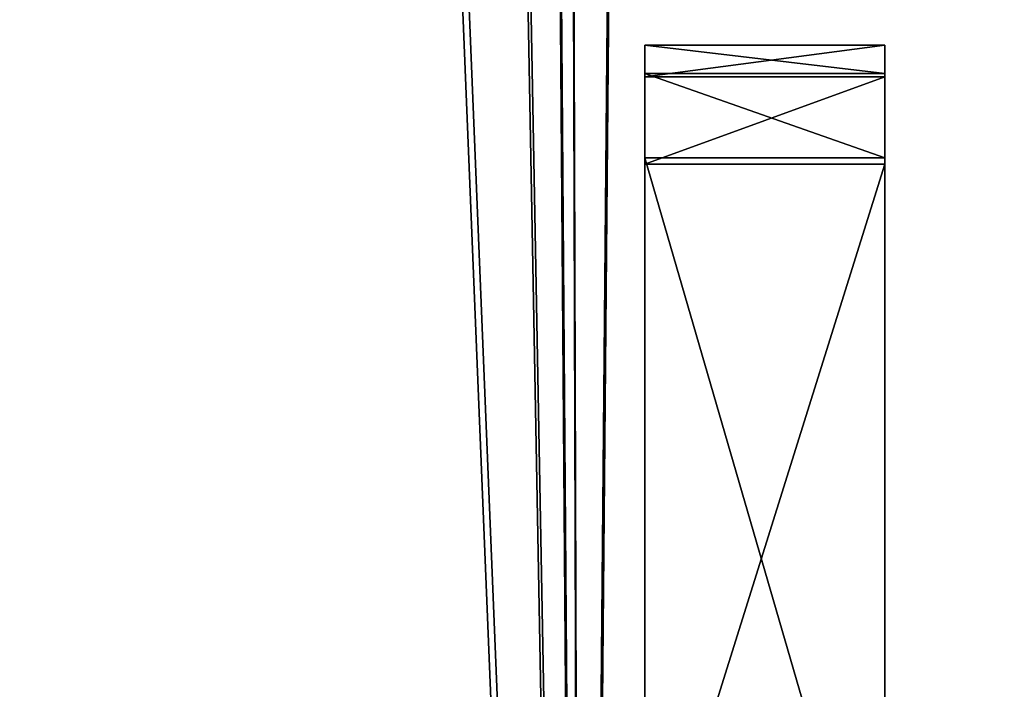
# Model space of a CAD drawing. Units: centimetres. Extents: x -358 to 314, y -306 to 304.
# Drawn here: x -1 to 5, y -126 to -122 of the extents above; entities that cross this region are included whole.
import ezdxf

# ---------------------------------------------------------------- set-up
doc = ezdxf.new("R2010")
doc.units = ezdxf.units.CM
doc.header["$LTSCALE"] = 2.54
doc.layers.get('0').update_dxf_attribs({"true_color": 0xff5454})

# ---------------------------------------------------------------- blocks, each defined once
blk = doc.blocks.new('Grupuj_229')
at = {"color": 0}
mesh = blk.add_polyface(dxfattribs=at)
corners = [(69.4, 74), (4.6, 69.4), (4.6, 74), (69.4, 4.6), (69.4, 69.4), (74, 4.6), (74, 69.4), (0, 69.4), (4.6, 4.6), (0, 4.6), (4.6, 0), (69.4, 0)]
mesh.append_faces([[corners[k] for k in face] for face in [(0, 1, 2), (5, 4, 6), (7, 8, 9)]], dxfattribs={"vtx0": -1, "color": 0})
mesh.append_faces([[corners[k] for k in face] for face in [(3, 4, 5), (8, 1, 10), (10, 1, 11), (11, 1, 3)]], dxfattribs={"vtx0": -1, "vtx1": -1, "color": 0})
mesh.append_faces([[corners[k] for k in face] for face in [(1, 0, 3)]], dxfattribs={"vtx0": -1, "vtx1": -1, "vtx2": -1, "color": 0})
mesh.append_faces([[corners[k] for k in face] for face in [(3, 0, 4), (8, 7, 1)]], dxfattribs={"vtx0": -1, "vtx2": -1, "color": 0})
mesh = blk.add_polyface(dxfattribs=at)
corners = [(69.4, 0, 1.5179), (4.6, 4.6, 1.5179), (4.6, 0, 1.5179), (4.6, 69.4, 1.5179), (74, 4.6, 1.5179), (69.4, 69.4, 1.5179), (69.4, 4.6, 1.5179), (74, 69.4, 1.5179), (69.4, 74, 1.5179), (4.6, 74, 1.5179), (0, 69.4, 1.5179), (0, 4.6, 1.5179)]
mesh.append_faces([[corners[k] for k in face] for face in [(0, 1, 2), (5, 4, 7), (3, 8, 9), (1, 10, 11)]], dxfattribs={"vtx0": -1, "color": 0})
mesh.append_faces([[corners[k] for k in face] for face in [(4, 5, 6), (6, 3, 0), (8, 6, 5), (10, 1, 3)]], dxfattribs={"vtx0": -1, "vtx1": -1, "color": 0})
mesh.append_faces([[corners[k] for k in face] for face in [(1, 0, 3), (8, 3, 6)]], dxfattribs={"vtx0": -1, "vtx1": -1, "vtx2": -1, "color": 0})
blk = doc.blocks.new('Grupuj_181')
at = {"color": 18, "true_color": 0x020202, "extrusion": (0, -8.32667e-16, -1), "rotation": 180}
blk.add_blockref('Grupuj_229', (0, 74, -5.5179), dxfattribs=at)
blk = doc.blocks.new('podest_kwadratowy_LOW')
at = {"color": 18, "true_color": 0x020202}
blk.add_blockref('Grupuj_181', (0, -10.3263, 1.7386), dxfattribs=at)
blk = doc.blocks.new('Grupuj_93')
at = {"color": 0}
for p, q in [((0, 15.0026, 7.7187), (1.5, 15.0026, 7.7187)), ((0, 15.0026, 7.7187), (1.5, 15.0026, 7.7187)), ((0, 14.8246, 6.7713), (1.5, 14.8246, 6.7713)), ((0, 14.8246, 6.7713), (1.5, 14.8246, 6.7713)), ((0, 14.8037, 8.662), (1.5, 14.8037, 8.662)), ((0, 14.8037, 8.662), (1.5, 14.8037, 8.662))]:
    blk.add_line(p, q, dxfattribs=at)
at = {"color": 18, "true_color": 0x010101}
for p, q in [((0, 14.2968, 5.9645), (1.5, 14.2968, 5.9645)), ((0, 9.1279, 0.6988), (0, 14.2968, 5.9645)), ((0, 14.2968, 5.9645), (1.5, 14.2968, 5.9645)), ((0, 9.1279, 0.6988), (0, 14.2968, 5.9645)), ((1.5, 9.1279, 0.6988), (1.5, 14.2968, 5.9645)), ((1.5, 9.1279, 0.6988), (1.5, 14.2968, 5.9645)), ((0, 14.2583, 9.457), (0, 9.4588, 14.1517)), ((0, 14.2583, 9.457), (1.5, 14.2583, 9.457)), ((0, 14.2583, 9.457), (0, 9.4588, 14.1517)), ((0, 14.2583, 9.457), (1.5, 14.2583, 9.457)), ((1.5, 14.2583, 9.457), (1.5, 9.4588, 14.1517)), ((1.5, 14.2583, 9.457), (1.5, 9.4588, 14.1517))]:
    blk.add_line(p, q, dxfattribs=at)
at = {"color": 18, "true_color": 0x010101, "extrusion": (1, 2.16488e-15, 7.4305e-15)}
for centre in [(12.5374, 7.6915), (12.5374, 7.6915), (12.5374, 7.6915), (12.5374, 7.6915), (12.5374, 7.6915, 1.5), (12.5374, 7.6915, 1.5), (12.5374, 7.6915, 1.5), (12.5374, 7.6915, 1.5)]:
    blk.add_arc(centre, 2.4654, 315.53161, 45.73205, dxfattribs=at)
at = {"color": 0, "extrusion": (1, 2.16488e-15, 7.4305e-15)}
for centre in [(12.5374, 7.6915), (12.5374, 7.6915, 1.5)]:
    blk.add_arc(centre, 2.4654, 315.53161, 45.73205, dxfattribs=at)
at = {"color": 18, "true_color": 0x010101}
mesh = blk.add_polyface(dxfattribs=at)
corners = [(0, 14.8037, 8.662), (1.5, 15.0026, 7.7187), (0, 15.0026, 7.7187), (1.5, 14.8037, 8.662)]
mesh.append_faces([[corners[k] for k in face] for face in [(0, 1, 2), (1, 0, 3)]], dxfattribs={"vtx0": -1, "color": 18})
mesh = blk.add_polyface(dxfattribs=at)
corners = [(0, 15.0026, 7.7187), (1.5, 14.8246, 6.7713), (0, 14.8246, 6.7713), (1.5, 15.0026, 7.7187)]
mesh.append_faces([[corners[k] for k in face] for face in [(0, 1, 2), (1, 0, 3)]], dxfattribs={"vtx0": -1, "color": 18})
at = {"color": 0}
mesh = blk.add_polyface(dxfattribs=at)
corners = [(0, 0.0256, 8.2177), (0, 0.435, 5.9023), (0, 0, 7.0193), (0, 0.508, 9.3151), (0, 1.2645, 5.0369), (0, 5.1931, 14.1047), (0, 6.054, 0.3518), (0, 6.1645, 14.7692), (0, 6.9431), (0, 7.3162, 15.0115), (0, 7.8992, 0.005), (0, 8.473, 14.7947), (0, 8.7845, 0.3662), (0, 9.4588, 14.1517), (0, 9.1279, 0.6988), (0, 14.2968, 5.9645), (0, 14.2583, 9.457), (0, 14.8037, 8.662), (0, 14.8246, 6.7713), (0, 15.0026, 7.7187)]
mesh.append_faces([[corners[k] for k in face] for face in [(0, 1, 2), (18, 17, 19)]], dxfattribs={"vtx0": -1, "color": 0})
mesh.append_faces([[corners[k] for k in face] for face in [(1, 3, 4), (4, 5, 6), (6, 7, 8), (8, 9, 10), (10, 11, 12), (12, 13, 14), (14, 13, 15), (15, 17, 18)]], dxfattribs={"vtx0": -1, "vtx1": -1, "color": 0})
mesh.append_faces([[corners[k] for k in face] for face in [(1, 0, 3), (4, 3, 5), (6, 5, 7), (8, 7, 9), (10, 9, 11), (12, 11, 13), (15, 13, 16), (15, 16, 17)]], dxfattribs={"vtx0": -1, "vtx2": -1, "color": 0})
mesh = blk.add_polyface(dxfattribs=at)
corners = [(1.5, 0.435, 5.9023), (1.5, 0.0256, 8.2177), (1.5, 0, 7.0193), (1.5, 0.508, 9.3151), (1.5, 1.2645, 5.0369), (1.5, 5.1931, 14.1047), (1.5, 6.054, 0.3518), (1.5, 6.1645, 14.7692), (1.5, 6.9431), (1.5, 7.3162, 15.0115), (1.5, 7.8992, 0.005), (1.5, 8.473, 14.7947), (1.5, 8.7845, 0.3662), (1.5, 9.4588, 14.1517), (1.5, 9.1279, 0.6988), (1.5, 14.2968, 5.9645), (1.5, 14.2583, 9.457), (1.5, 14.8037, 8.662), (1.5, 14.8246, 6.7713), (1.5, 15.0026, 7.7187)]
mesh.append_faces([[corners[k] for k in face] for face in [(0, 1, 2), (17, 18, 19)]], dxfattribs={"vtx0": -1, "color": 0})
mesh.append_faces([[corners[k] for k in face] for face in [(1, 0, 3), (3, 4, 5), (5, 6, 7), (7, 8, 9), (9, 10, 11), (11, 12, 13), (13, 15, 16), (16, 15, 17)]], dxfattribs={"vtx0": -1, "vtx1": -1, "color": 0})
mesh.append_faces([[corners[k] for k in face] for face in [(3, 0, 4), (5, 4, 6), (7, 6, 8), (9, 8, 10), (11, 10, 12), (13, 12, 14), (13, 14, 15), (17, 15, 18)]], dxfattribs={"vtx0": -1, "vtx2": -1, "color": 0})
at = {"color": 18, "true_color": 0x010101}
mesh = blk.add_polyface(dxfattribs=at)
corners = [(0, 14.8246, 6.7713), (1.5, 14.2968, 5.9645), (0, 14.2968, 5.9645), (1.5, 14.8246, 6.7713)]
mesh.append_faces([[corners[k] for k in face] for face in [(0, 1, 2), (1, 0, 3)]], dxfattribs={"vtx0": -1, "color": 18})
mesh = blk.add_polyface(dxfattribs=at)
corners = [(0, 14.2583, 9.457), (1.5, 14.8037, 8.662), (0, 14.8037, 8.662), (1.5, 14.2583, 9.457)]
mesh.append_faces([[corners[k] for k in face] for face in [(0, 1, 2), (1, 0, 3)]], dxfattribs={"vtx0": -1, "color": 18})
mesh = blk.add_polyface(dxfattribs=at)
corners = [(0, 14.2968, 5.9645), (1.5, 9.1279, 0.6988), (0, 9.1279, 0.6988), (1.5, 14.2968, 5.9645)]
mesh.append_faces([[corners[k] for k in face] for face in [(0, 1, 2), (1, 0, 3)]], dxfattribs={"vtx0": -1, "color": 18})
mesh = blk.add_polyface(dxfattribs=at)
corners = [(0, 9.4588, 14.1517), (1.5, 14.2583, 9.457), (0, 14.2583, 9.457), (1.5, 9.4588, 14.1517)]
mesh.append_faces([[corners[k] for k in face] for face in [(0, 1, 2), (1, 0, 3)]], dxfattribs={"vtx0": -1, "color": 18})
blk = doc.blocks.new('Komponent_33')
at = {"color": 152, "true_color": 0x007db7}
blk.add_blockref('Grupuj_93', (0, 0), dxfattribs=at)
blk = doc.blocks.new('liczyd_o_STEEL__WOODEN_LOW')
at = {"color": 0}
blk.add_blockref('Komponent_33', (-32.2763, 0.3126, 0.253), dxfattribs=at)
blk = doc.blocks.new('Grupuj_68')
at = {"color": 0}
mesh = blk.add_polyface(dxfattribs=at)
corners = [(1.0372, 0.2389, 61.0553), (39.5446, 11.9723, 3.9657), (1.5486, 0, 60.2971), (0.8048, 1.0878, 61.3999), (0, 57.8495, 62.5931), (40.1054, 13.2995, 3.1344), (38.7881, 36.2297, 5.0873), (38.7881, 59.4297, 5.0873), (0.253, 58.7168, 62.2179), (2.1817, 59.1543, 59.3585), (0.7426, 59.1543, 61.4921), (2.4167, 59.3188, 59.0102), (2.4862, 59.7526, 58.9072), (39.9501, 82.436, 3.3646), (2.4862, 117.5707, 58.9072), (42.2196, 105.1535), (42.0984, 106.2651, 0.1796), (41.5903, 106.9412, 0.9329), (3.4249, 118.9793, 57.5155), (2.8118, 118.5814, 58.4245)]
mesh.append_faces([[corners[k] for k in face] for face in [(0, 1, 2), (9, 8, 10), (18, 14, 19)]], dxfattribs={"vtx0": -1, "color": 0})
mesh.append_faces([[corners[k] for k in face] for face in [(1, 4, 5), (5, 4, 6), (6, 4, 7), (7, 12, 13), (13, 14, 15), (15, 14, 16), (16, 14, 17), (17, 14, 18)]], dxfattribs={"vtx0": -1, "vtx1": -1, "color": 0})
mesh.append_faces([[corners[k] for k in face] for face in [(7, 8, 9)]], dxfattribs={"vtx0": -1, "vtx1": -1, "vtx2": -1, "color": 0})
mesh.append_faces([[corners[k] for k in face] for face in [(1, 0, 3), (1, 3, 4), (7, 4, 8), (7, 9, 11), (7, 11, 12), (13, 12, 14)]], dxfattribs={"vtx0": -1, "vtx2": -1, "color": 0})
mesh = blk.add_polyface(dxfattribs=at)
corners = [(40.5395, 11.9723, 4.6368), (2.0321, 0.2389, 61.7263), (2.5435, 0, 60.9682), (1.7997, 1.0878, 62.0709), (0.9949, 57.8495, 63.2641), (41.1002, 13.2995, 3.8055), (39.783, 36.2297, 5.7584), (39.783, 59.4297, 5.7584), (1.2479, 58.7168, 62.8889), (3.1766, 59.1543, 60.0295), (1.7374, 59.1543, 62.1632), (3.4115, 59.3188, 59.6812), (3.481, 59.7526, 59.5782), (40.945, 82.436, 4.0356), (3.481, 117.5707, 59.5782), (43.2144, 105.1535, 0.671), (43.0932, 106.2651, 0.8507), (42.5851, 106.9412, 1.604), (4.4197, 118.9793, 58.1865), (3.8066, 118.5814, 59.0955)]
mesh.append_faces([[corners[k] for k in face] for face in [(0, 1, 2), (8, 9, 10), (14, 18, 19)]], dxfattribs={"vtx0": -1, "color": 0})
mesh.append_faces([[corners[k] for k in face] for face in [(1, 0, 3), (3, 0, 4), (4, 7, 8), (9, 7, 11), (11, 7, 12), (12, 13, 14)]], dxfattribs={"vtx0": -1, "vtx1": -1, "color": 0})
mesh.append_faces([[corners[k] for k in face] for face in [(8, 7, 9)]], dxfattribs={"vtx0": -1, "vtx1": -1, "vtx2": -1, "color": 0})
mesh.append_faces([[corners[k] for k in face] for face in [(4, 0, 5), (4, 5, 6), (4, 6, 7), (12, 7, 13), (14, 13, 15), (14, 15, 16), (14, 16, 17), (14, 17, 18)]], dxfattribs={"vtx0": -1, "vtx2": -1, "color": 0})
blk = doc.blocks.new('Grupuj_71')
at = {"color": 8, "true_color": 0x6f7c7e}
blk.add_blockref('Grupuj_68', (60.9215, 0.2147), dxfattribs=at)
blk = doc.blocks.new('Komponent_31')
at = {"color": 0}
blk.add_blockref('Grupuj_71', (-0.4179, 0.1308, 0.0095), dxfattribs=at)
blk = doc.blocks.new('Grupuj_126')
at = {"color": 0, "rotation": 270.0000000000289}
blk.add_blockref('Komponent_31', (100.205, 162.8997, 220.3017), dxfattribs=at)
at = {"color": 0}
blk.add_blockref('liczyd_o_STEEL__WOODEN_LOW', (192.647, 65.4615, 38.7153), dxfattribs=at)

msp = doc.modelspace()

# ---------------------------------------------------------------- block references
at = {"color": 0}
for name, p in [('Grupuj_126', (-157.8603, -202.769)), ('podest_kwadratowy_LOW', (-34.8572, -119.8151, 82.7436))]:
    msp.add_blockref(name, p, dxfattribs=at)

doc.saveas('drawing.dxf')
